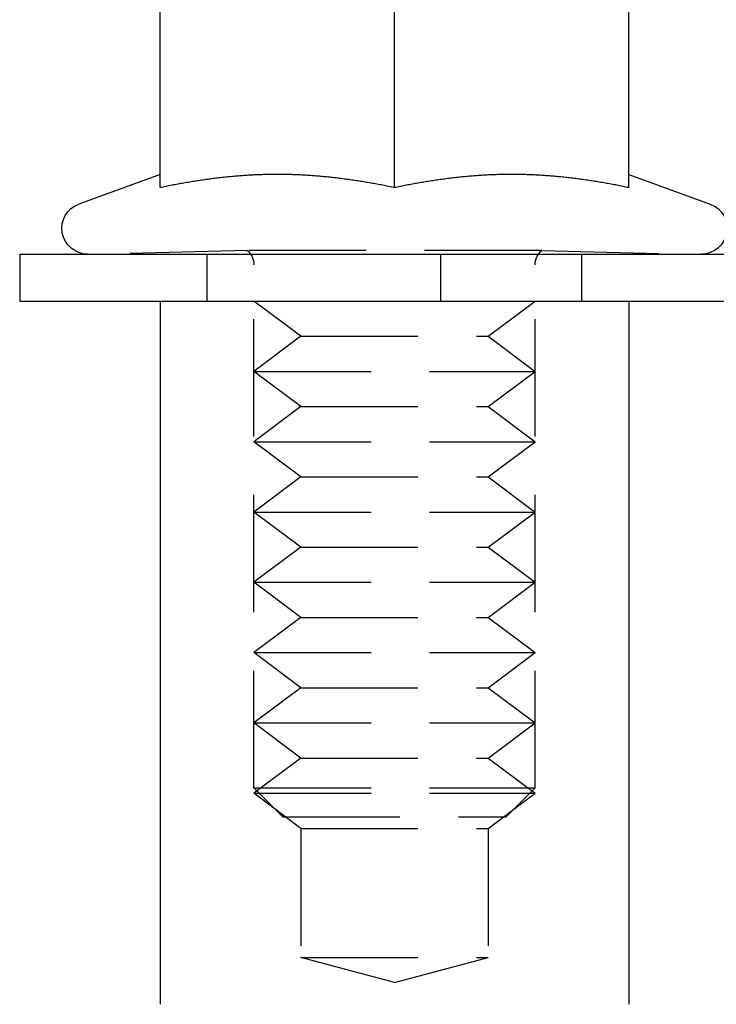
# Model space of a CAD drawing. Extents: x -251 to 249, y -646 to 358.
# Drawn here: x -131 to -117, y 252 to 273 of the extents above; entities that cross this region are included whole.
import ezdxf

# ---------------------------------------------------------------- set-up
doc = ezdxf.new("R2010")
doc.units = 0
doc.header["$LTSCALE"] = 10
doc.linetypes.add('VERDECKT', pattern=[0.375, 0.25, -0.125])
doc.layers.get('0').update_dxf_attribs({"linetype": 'CONTINUOUS'})

# ---------------------------------------------------------------- blocks, each defined once
blk = doc.blocks.new('A$C6FFFF061')
at = {"color": 3, "linetype": 'CONTINUOUS', "extrusion": (0, 1, -2e-16)}
for p, q in [((-127, 347.91792), (-127, 352.89274)), ((-122, 347.91792), (-122, 352.89274)), ((-117, 347.91792), (-117, 352.89274)), ((-127.00068, 348.1992), (-128.73811, 347.56683)), ((-116.99932, 348.1992), (-115.26189, 347.56683)), ((-130, 346.5), (130, 346.5)), ((-130, 346.5), (-130, 345.5)), ((-130, 345.5), (130, 345.5)), ((-127, 345.5), (-127, 330.5)), ((-117, 345.5), (-117, 330.5))]:
    blk.add_line(p, q, dxfattribs=at)
at = {"color": 1, "linetype": 'VERDECKT', "extrusion": (0, 1, -2e-16)}
for p, q in [((-125.14325, 346.57743), (-128.1, 346.5)), ((-126, 345.5), (-126, 346.5)), ((-118.85675, 346.57743), (-125.14325, 346.57743)), ((-121.02044, 346.5), (-121.02044, 345.5)), ((-118.85675, 346.57743), (-115.9, 346.5)), ((-118, 345.5), (-118, 346.5)), ((-125, 335.1135), (-125, 346.2707)), ((-119, 335.1135), (-119, 346.2707)), ((-124, 344.75), (-125, 345.5)), ((-120, 344.75), (-119, 345.5)), ((-124, 344.75), (-125, 344)), ((-124, 344.75), (-120, 344.75)), ((-120, 344.75), (-119, 344)), ((-125, 344), (-119, 344)), ((-124, 343.25), (-125, 344)), ((-120, 343.25), (-119, 344)), ((-124, 343.25), (-125, 342.5)), ((-124, 343.25), (-120, 343.25)), ((-120, 343.25), (-119, 342.5)), ((-125, 342.5), (-119, 342.5)), ((-124, 341.75), (-125, 342.5)), ((-120, 341.75), (-119, 342.5)), ((-124, 341.75), (-125, 341)), ((-124, 341.75), (-120, 341.75)), ((-120, 341.75), (-119, 341)), ((-125, 341), (-119, 341)), ((-124, 340.25), (-125, 341)), ((-120, 340.25), (-119, 341)), ((-124, 340.25), (-125, 339.5)), ((-124, 340.25), (-120, 340.25)), ((-120, 340.25), (-119, 339.5)), ((-125, 339.5), (-119, 339.5)), ((-124, 338.75), (-125, 339.5)), ((-120, 338.75), (-119, 339.5)), ((-124, 338.75), (-125, 338)), ((-124, 338.75), (-120, 338.75)), ((-120, 338.75), (-119, 338)), ((-125, 338), (-119, 338)), ((-124, 337.25), (-125, 338)), ((-120, 337.25), (-119, 338)), ((-124, 337.25), (-125, 336.5)), ((-124, 337.25), (-120, 337.25)), ((-120, 337.25), (-119, 336.5)), ((-125, 336.5), (-119, 336.5)), ((-124, 335.75), (-125, 336.5)), ((-120, 335.75), (-119, 336.5)), ((-124, 335.75), (-125, 335)), ((-124, 335.75), (-120, 335.75)), ((-120, 335.75), (-119, 335)), ((-125, 335.1135), (-119, 335.1135)), ((-124.3865, 334.5), (-125, 335.1135)), ((-125, 335), (-119, 335)), ((-124, 334.25), (-125, 335)), ((-120, 334.25), (-119, 335)), ((-119.6135, 334.5), (-119, 335.1135)), ((-124.3865, 334.5), (-119.6135, 334.5)), ((-124, 334.25), (-120, 334.25)), ((-124, 334.25), (-124, 331.5)), ((-120, 334.25), (-120, 331.5)), ((-124, 331.5), (-120, 331.5)), ((-122, 330.9641), (-124, 331.5)), ((-122, 330.9641), (-120, 331.5))]:
    blk.add_line(p, q, dxfattribs=at)
at = {"color": 3}
for points in [[(-122, 347.918, 0), (-122.031, 347.924, 0), (-122.063, 347.931, 0), (-122.094, 347.937, 0), (-122.126, 347.944, 0), (-122.157, 347.95, 0), (-122.189, 347.956, 0), (-122.22, 347.963, 0), (-122.252, 347.969, 0), (-122.283, 347.975, 0), (-122.314, 347.981, 0), (-122.346, 347.987, 0), (-122.377, 347.992, 0), (-122.409, 347.998, 0), (-122.44, 348.004, 0), (-122.472, 348.009, 0), (-122.503, 348.015, 0), (-122.535, 348.02, 0), (-122.566, 348.026, 0), (-122.597, 348.031, 0), (-122.629, 348.036, 0), (-122.66, 348.042, 0), (-122.692, 348.047, 0), (-122.723, 348.052, 0), (-122.755, 348.057, 0), (-122.786, 348.062, 0), (-122.818, 348.066, 0), (-122.849, 348.071, 0), (-122.881, 348.076, 0), (-122.912, 348.08, 0), (-122.943, 348.085, 0), (-122.975, 348.089, 0), (-123.006, 348.094, 0), (-123.038, 348.098, 0), (-123.069, 348.102, 0), (-123.101, 348.106, 0), (-123.132, 348.11, 0), (-123.164, 348.114, 0), (-123.195, 348.118, 0), (-123.226, 348.122, 0), (-123.258, 348.125, 0), (-123.289, 348.129, 0), (-123.321, 348.132, 0), (-123.352, 348.136, 0), (-123.384, 348.139, 0), (-123.415, 348.142, 0), (-123.447, 348.146, 0), (-123.478, 348.149, 0), (-123.509, 348.152, 0), (-123.541, 348.155, 0), (-123.572, 348.157, 0), (-123.604, 348.16, 0), (-123.635, 348.163, 0), (-123.667, 348.165, 0), (-123.698, 348.168, 0), (-123.73, 348.17, 0), (-123.761, 348.173, 0), (-123.792, 348.175, 0), (-123.824, 348.177, 0), (-123.855, 348.179, 0), (-123.887, 348.181, 0), (-123.918, 348.183, 0), (-123.95, 348.184, 0), (-123.981, 348.186, 0), (-124.013, 348.188, 0), (-124.044, 348.189, 0), (-124.075, 348.19, 0), (-124.107, 348.192, 0), (-124.138, 348.193, 0), (-124.17, 348.194, 0), (-124.201, 348.195, 0), (-124.233, 348.196, 0), (-124.264, 348.197, 0), (-124.296, 348.197, 0), (-124.327, 348.198, 0), (-124.358, 348.198, 0), (-124.39, 348.199, 0), (-124.421, 348.199, 0), (-124.453, 348.199, 0), (-124.484, 348.199, 0), (-124.516, 348.199, 0), (-124.547, 348.199, 0), (-124.579, 348.199, 0), (-124.61, 348.199, 0), (-124.642, 348.198, 0), (-124.673, 348.198, 0), (-124.704, 348.197, 0), (-124.736, 348.197, 0), (-124.767, 348.196, 0), (-124.799, 348.195, 0), (-124.83, 348.194, 0), (-124.862, 348.193, 0), (-124.893, 348.192, 0), (-124.925, 348.19, 0), (-124.956, 348.189, 0), (-124.987, 348.188, 0), (-125.019, 348.186, 0), (-125.05, 348.184, 0), (-125.082, 348.183, 0), (-125.113, 348.181, 0), (-125.145, 348.179, 0), (-125.176, 348.177, 0), (-125.208, 348.175, 0), (-125.239, 348.173, 0), (-125.27, 348.17, 0), (-125.302, 348.168, 0), (-125.333, 348.165, 0), (-125.365, 348.163, 0), (-125.396, 348.16, 0), (-125.428, 348.157, 0), (-125.459, 348.155, 0), (-125.491, 348.152, 0), (-125.522, 348.149, 0), (-125.553, 348.146, 0), (-125.585, 348.142, 0), (-125.616, 348.139, 0), (-125.648, 348.136, 0), (-125.679, 348.132, 0), (-125.711, 348.129, 0), (-125.742, 348.125, 0), (-125.774, 348.122, 0), (-125.805, 348.118, 0), (-125.836, 348.114, 0), (-125.868, 348.11, 0), (-125.899, 348.106, 0), (-125.931, 348.102, 0), (-125.962, 348.098, 0), (-125.994, 348.094, 0), (-126.025, 348.089, 0), (-126.057, 348.085, 0), (-126.088, 348.08, 0), (-126.119, 348.076, 0), (-126.151, 348.071, 0), (-126.182, 348.066, 0), (-126.214, 348.062, 0), (-126.245, 348.057, 0), (-126.277, 348.052, 0), (-126.308, 348.047, 0), (-126.34, 348.042, 0), (-126.371, 348.036, 0), (-126.403, 348.031, 0), (-126.434, 348.026, 0), (-126.465, 348.02, 0), (-126.497, 348.015, 0), (-126.528, 348.009, 0), (-126.56, 348.004, 0), (-126.591, 347.998, 0), (-126.623, 347.992, 0), (-126.654, 347.987, 0), (-126.686, 347.981, 0), (-126.717, 347.975, 0), (-126.748, 347.969, 0), (-126.78, 347.963, 0), (-126.811, 347.956, 0), (-126.843, 347.95, 0), (-126.874, 347.944, 0), (-126.906, 347.937, 0), (-126.937, 347.931, 0), (-126.969, 347.924, 0), (-127, 347.918, 0)], [(-117, 347.918, 0), (-117.031, 347.924, 0), (-117.063, 347.931, 0), (-117.094, 347.937, 0), (-117.126, 347.944, 0), (-117.157, 347.95, 0), (-117.189, 347.956, 0), (-117.22, 347.963, 0), (-117.252, 347.969, 0), (-117.283, 347.975, 0), (-117.314, 347.981, 0), (-117.346, 347.987, 0), (-117.377, 347.992, 0), (-117.409, 347.998, 0), (-117.44, 348.004, 0), (-117.472, 348.009, 0), (-117.503, 348.015, 0), (-117.535, 348.02, 0), (-117.566, 348.026, 0), (-117.597, 348.031, 0), (-117.629, 348.036, 0), (-117.66, 348.042, 0), (-117.692, 348.047, 0), (-117.723, 348.052, 0), (-117.755, 348.057, 0), (-117.786, 348.062, 0), (-117.818, 348.066, 0), (-117.849, 348.071, 0), (-117.881, 348.076, 0), (-117.912, 348.08, 0), (-117.943, 348.085, 0), (-117.975, 348.089, 0), (-118.006, 348.094, 0), (-118.038, 348.098, 0), (-118.069, 348.102, 0), (-118.101, 348.106, 0), (-118.132, 348.11, 0), (-118.164, 348.114, 0), (-118.195, 348.118, 0), (-118.226, 348.122, 0), (-118.258, 348.125, 0), (-118.289, 348.129, 0), (-118.321, 348.132, 0), (-118.352, 348.136, 0), (-118.384, 348.139, 0), (-118.415, 348.142, 0), (-118.447, 348.146, 0), (-118.478, 348.149, 0), (-118.509, 348.152, 0), (-118.541, 348.155, 0), (-118.572, 348.157, 0), (-118.604, 348.16, 0), (-118.635, 348.163, 0), (-118.667, 348.165, 0), (-118.698, 348.168, 0), (-118.73, 348.17, 0), (-118.761, 348.173, 0), (-118.792, 348.175, 0), (-118.824, 348.177, 0), (-118.855, 348.179, 0), (-118.887, 348.181, 0), (-118.918, 348.183, 0), (-118.95, 348.184, 0), (-118.981, 348.186, 0), (-119.013, 348.188, 0), (-119.044, 348.189, 0), (-119.075, 348.19, 0), (-119.107, 348.192, 0), (-119.138, 348.193, 0), (-119.17, 348.194, 0), (-119.201, 348.195, 0), (-119.233, 348.196, 0), (-119.264, 348.197, 0), (-119.296, 348.197, 0), (-119.327, 348.198, 0), (-119.358, 348.198, 0), (-119.39, 348.199, 0), (-119.421, 348.199, 0), (-119.453, 348.199, 0), (-119.484, 348.199, 0), (-119.516, 348.199, 0), (-119.547, 348.199, 0), (-119.579, 348.199, 0), (-119.61, 348.199, 0), (-119.642, 348.198, 0), (-119.673, 348.198, 0), (-119.704, 348.197, 0), (-119.736, 348.197, 0), (-119.767, 348.196, 0), (-119.799, 348.195, 0), (-119.83, 348.194, 0), (-119.862, 348.193, 0), (-119.893, 348.192, 0), (-119.925, 348.19, 0), (-119.956, 348.189, 0), (-119.987, 348.188, 0), (-120.019, 348.186, 0), (-120.05, 348.184, 0), (-120.082, 348.183, 0), (-120.113, 348.181, 0), (-120.145, 348.179, 0), (-120.176, 348.177, 0), (-120.208, 348.175, 0), (-120.239, 348.173, 0), (-120.27, 348.17, 0), (-120.302, 348.168, 0), (-120.333, 348.165, 0), (-120.365, 348.163, 0), (-120.396, 348.16, 0), (-120.428, 348.157, 0), (-120.459, 348.155, 0), (-120.491, 348.152, 0), (-120.522, 348.149, 0), (-120.553, 348.146, 0), (-120.585, 348.142, 0), (-120.616, 348.139, 0), (-120.648, 348.136, 0), (-120.679, 348.132, 0), (-120.711, 348.129, 0), (-120.742, 348.125, 0), (-120.774, 348.122, 0), (-120.805, 348.118, 0), (-120.836, 348.114, 0), (-120.868, 348.11, 0), (-120.899, 348.106, 0), (-120.931, 348.102, 0), (-120.962, 348.098, 0), (-120.994, 348.094, 0), (-121.025, 348.089, 0), (-121.057, 348.085, 0), (-121.088, 348.08, 0), (-121.119, 348.076, 0), (-121.151, 348.071, 0), (-121.182, 348.066, 0), (-121.214, 348.062, 0), (-121.245, 348.057, 0), (-121.277, 348.052, 0), (-121.308, 348.047, 0), (-121.34, 348.042, 0), (-121.371, 348.036, 0), (-121.403, 348.031, 0), (-121.434, 348.026, 0), (-121.465, 348.02, 0), (-121.497, 348.015, 0), (-121.528, 348.009, 0), (-121.56, 348.004, 0), (-121.591, 347.998, 0), (-121.623, 347.992, 0), (-121.654, 347.987, 0), (-121.686, 347.981, 0), (-121.717, 347.975, 0), (-121.748, 347.969, 0), (-121.78, 347.963, 0), (-121.811, 347.956, 0), (-121.843, 347.95, 0), (-121.874, 347.944, 0), (-121.906, 347.937, 0), (-121.937, 347.931, 0), (-121.969, 347.924, 0), (-122, 347.918, 0)]]:
    blk.add_polyline3d(points, dxfattribs=at)
at = {"color": 3, "linetype": 'CONTINUOUS', "extrusion": (0, -2e-16, -1)}
for centre, start, end in [((128.55, 347.05), 270, 70), ((115.45, 347.05), 110, 270)]:
    blk.add_arc(centre, 0.55, start, end, dxfattribs=at)
at = {"color": 1, "linetype": 'VERDECKT', "extrusion": (0, -2e-16, -1)}
for centre, start, end in [((125.4, 346.2707), 129.93188, 180), ((118.6, 346.2707), 0, 50.06812)]:
    blk.add_arc(centre, 0.4, start, end, dxfattribs=at)

msp = doc.modelspace()

# ---------------------------------------------------------------- block references
msp.add_blockref('A$C6FFFF061', (-1.436, -79, 329))

doc.saveas('drawing.dxf')
